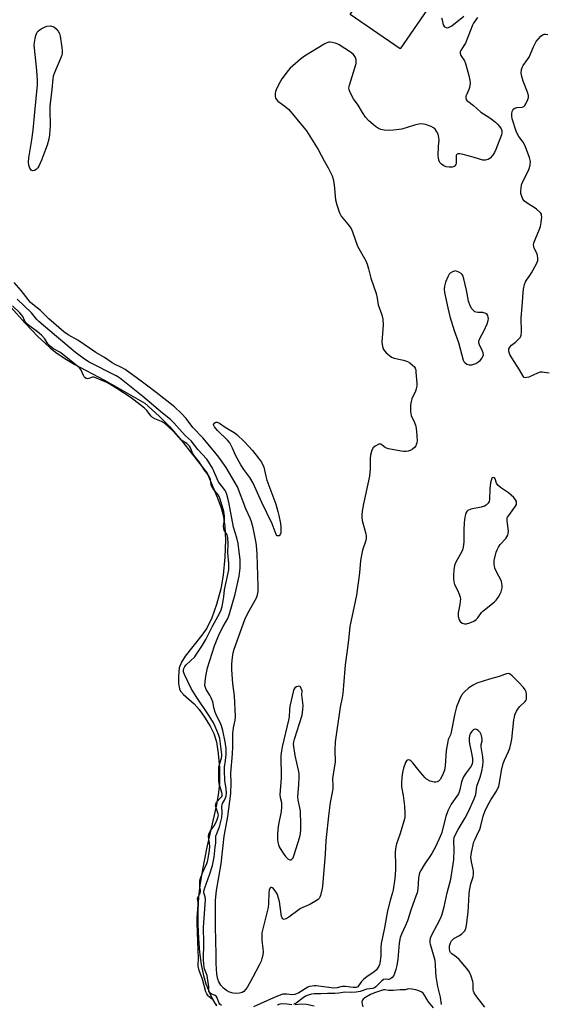
# Model space of a CAD drawing. Units: inches. Extents: x 1213766 to 1219766, y 505458 to 509459.
# Drawn here: x 1217152 to 1217366, y 507705 to 508104 of the extents above; entities that cross this region are included whole.
import ezdxf

# ---------------------------------------------------------------- set-up
doc = ezdxf.new("R2010")
doc.units = ezdxf.units.IN
doc.header["$MEASUREMENT"] = 0
for name, color, linetype in [('BLDG-Ruin', 8, 'Continuous'), ('HYDRO-Water Body', 4, 'Continuous'), ('Undefined', 1, 'Continuous')]:
    doc.layers.add(name, color=color, linetype=linetype)

msp = doc.modelspace()

# ---------------------------------------------------------------- linework, layer by layer
at = {"layer": 'BLDG-Ruin', "elevation": 186.15}
msp.add_lwpolyline([(1217319.02, 508110.07), (1217306.63, 508092.15), (1217286.38, 508106.14), (1217298.77, 508124.07)], close=True, dxfattribs=at)
at = {"layer": 'HYDRO-Water Body'}
for points in [[(1217148.86, 507987.32, 0), (1217154.42, 507981.07, 0), (1217159.85, 507975.49, 0), (1217162.48, 507972.99, 0), (1217164.74, 507970.98, 0), (1217166.93, 507969.19, 0), (1217168.98, 507967.7, 0), (1217171.32, 507966.22, 0), (1217174.71, 507964.27, 0), (1217186.49, 507958.01, 0), (1217192.73, 507954.52, 0), (1217203.08, 507948.56, 0), (1217208.89, 507943.26, 0), (1217213.15, 507939.11, 0), (1217218.02, 507933.44, 0), (1217228.34, 507920.1, 0), (1217232.73, 507909.8, 0), (1217234.09, 507906.04, 0), (1217234.9, 507903.19, 0), (1217235.56, 507898.71, 0), (1217235.77, 507893, 0), (1217235.56, 507886.05, 0), (1217234.93, 507878.87, 0), (1217233.92, 507873.3, 0), (1217232.21, 507866.96, 0), (1217230.26, 507861.51, 0), (1217228.23, 507857.3, 0), (1217226.28, 507854.53, 0), (1217219.42, 507845.99, 0), (1217217.91, 507843.54, 0), (1217217.06, 507841.3, 0), (1217216.69, 507837.69, 0), (1217216.75, 507834.82, 0), (1217217.11, 507832.74, 0), (1217217.6, 507831.77, 0), (1217218.72, 507830.48, 0), (1217223.14, 507826.6, 0), (1217225.11, 507824.32, 0), (1217227.35, 507821.18, 0), (1217229.56, 507817.56, 0), (1217231.04, 507814.6, 0), (1217232.11, 507811.21, 0), (1217232.9, 507806.45, 0), (1217233.33, 507800.75, 0), (1217233.36, 507794.54, 0), (1217233.02, 507790.69, 0), (1217232.19, 507785.68, 0), (1217228.31, 507768.57, 0), (1217226.46, 507759.45, 0), (1217225.37, 507753.05, 0), (1217224.86, 507748.41, 0), (1217224.6, 507743.17, 0), (1217224.59, 507737.24, 0), (1217224.82, 507731.51, 0), (1217225.29, 507725.92, 0), (1217225.96, 507720.98, 0), (1217226.84, 507716.56, 0), (1217227.86, 507713.06, 0), (1217229.85, 507708.2, 0), (1217232.22, 507704.2, 0)], [(1217264.02, 507704.7, 0), (1217266.59, 507705, 0), (1217268.68, 507704.94, 0), (1217271.81, 507704.18, 0)]]:
    msp.add_polyline3d(points, dxfattribs=at)
at = {"layer": 'Undefined'}
for points, elevation in [([(1217338, 508104.94), (1217336.42, 508102.53), (1217336.01, 508101.77), (1217333.14, 508094.55), (1217332.67, 508093.64), (1217331.2, 508091.45), (1217331, 508090.96), (1217330.97, 508090.48), (1217331.31, 508089.52), (1217332.69, 508087.31), (1217333.19, 508086.24), (1217334.49, 508081.37), (1217334.94, 508079.35), (1217334.98, 508078.22), (1217334.79, 508076.54), (1217334.55, 508075.72), (1217333.63, 508073.85), (1217333.32, 508073.04), (1217333.24, 508072.34), (1217333.37, 508071.7), (1217333.66, 508071.29), (1217334.06, 508070.92), (1217336.43, 508069.25), (1217339.42, 508066.58), (1217343.03, 508064.16), (1217345.33, 508062.46), (1217346.15, 508061.64), (1217347.07, 508060.51), (1217347.55, 508059.8), (1217347.85, 508059.08), (1217347.92, 508058.17), (1217347.74, 508057.33), (1217345.5, 508051.43), (1217344.85, 508050.14), (1217344.1, 508048.92), (1217343.18, 508047.91), (1217342.32, 508047.3), (1217341.25, 508047.02), (1217340.14, 508047.08), (1217336.24, 508048.25), (1217332.26, 508049.3), (1217330.86, 508049.62), (1217330.1, 508049.64), (1217329.71, 508049.48), (1217329.45, 508049.15), (1217329.37, 508048.93), (1217329.32, 508048.15), (1217329.4, 508045.85), (1217329.26, 508045.35), (1217328.87, 508044.74), (1217328.5, 508044.44), (1217327.73, 508044.23), (1217326.55, 508044.2), (1217325.37, 508044.36), (1217324.32, 508044.78), (1217323.39, 508045.39), (1217322.73, 508046.17), (1217322.28, 508047.09), (1217322.15, 508047.95), (1217322.13, 508048.84), (1217322.26, 508052.76), (1217322.46, 508055.23), (1217322.38, 508056.28), (1217322.04, 508057.58), (1217321.59, 508058.56), (1217320.86, 508059.64), (1217320.22, 508060.14), (1217319.18, 508060.64), (1217316.98, 508061.47), (1217316.15, 508061.71), (1217315.32, 508061.8), (1217314.2, 508061.62), (1217312.52, 508061.18), (1217307.3, 508059.59), (1217303.9, 508059.16), (1217301.9, 508059.04), (1217300.12, 508059.18), (1217298.76, 508059.46), (1217297.85, 508059.91), (1217296.65, 508060.77), (1217293.89, 508063.01), (1217292.63, 508064.54), (1217291.36, 508066.41), (1217289.66, 508069.34), (1217287.76, 508071.94), (1217286.52, 508074.26), (1217285.96, 508075.57), (1217285.85, 508076.39), (1217286.05, 508077.51), (1217288.76, 508086.3), (1217288.84, 508086.86), (1217288.82, 508087.67), (1217288.53, 508088.71), (1217287.68, 508089.89), (1217286.56, 508090.87), (1217281.86, 508093.79), (1217281.09, 508094.19), (1217280.25, 508094.5), (1217279.1, 508094.81), (1217278.25, 508094.95), (1217277.69, 508094.94), (1217276.91, 508094.69), (1217275.89, 508094.13), (1217267.85, 508089.21), (1217266.17, 508088.05), (1217262.1, 508084.39), (1217261.15, 508083.31), (1217259.56, 508081.25), (1217258.71, 508080.08), (1217257.95, 508078.82), (1217256.57, 508076.19), (1217256.08, 508074.83), (1217255.98, 508074.02), (1217255.97, 508072.94), (1217256.1, 508072.19), (1217256.32, 508071.75), (1217257.09, 508071), (1217259.83, 508068.99), (1217261.46, 508067.56), (1217267.37, 508060.63), (1217268.64, 508059.01), (1217273.42, 508051.32), (1217275.84, 508046.74), (1217277.49, 508043.88), (1217279.04, 508040.67), (1217279.49, 508039.31), (1217279.87, 508037.11), (1217280.47, 508030.91), (1217280.98, 508028.95), (1217282.02, 508025.64), (1217282.68, 508024.41), (1217285.4, 508021.17), (1217286.74, 508019.3), (1217287.28, 508018.04), (1217289.41, 508012.16), (1217292.79, 508006.19), (1217293.28, 508004.88), (1217293.85, 508002.99), (1217294.7, 507999.2), (1217296.9, 507993), (1217297.35, 507991.16), (1217297.73, 507988.47), (1217299.2, 507984.31), (1217299.56, 507982.62), (1217299.7, 507980.32), (1217299.28, 507973.25), (1217299.51, 507971.57), (1217299.93, 507970.25), (1217300.38, 507969.57), (1217300.96, 507968.97), (1217302.26, 507967.86), (1217303.18, 507967.21), (1217304.24, 507966.78), (1217307.97, 507965.98), (1217309.62, 507965.41), (1217310.6, 507964.84), (1217311.71, 507963.97), (1217312.3, 507963.39), (1217312.72, 507962.72), (1217312.94, 507961.93), (1217313.05, 507961.05), (1217313.38, 507956.71), (1217313.38, 507955.46), (1217313.19, 507954.39), (1217312.88, 507953.34), (1217311.45, 507950.27), (1217311.07, 507949.22), (1217310.89, 507947.81), (1217310.85, 507945.22), (1217310.92, 507944.37), (1217311.14, 507943.56), (1217312.46, 507940.76), (1217312.95, 507939.27), (1217313.29, 507937.08), (1217313.51, 507933.31), (1217313.42, 507932.49), (1217313.2, 507931.73), (1217312.98, 507931.26), (1217312.47, 507930.62), (1217311.63, 507929.89), (1217310.69, 507929.31), (1217309.89, 507929.06), (1217309.04, 507928.93), (1217308.17, 507928.89), (1217307.03, 507929.01), (1217301.89, 507930.01), (1217301.08, 507930.28), (1217300.61, 507930.54), (1217299.37, 507931.56), (1217298.89, 507931.88), (1217298.49, 507931.95), (1217298.02, 507931.86), (1217296.55, 507931.14), (1217295.72, 507930.44), (1217295.19, 507929.44), (1217294.62, 507927.45), (1217294.47, 507926.29), (1217294.47, 507921.94), (1217294.27, 507918.99), (1217291.76, 507907.78), (1217291.25, 507904.69), (1217291.11, 507903.27), (1217291.12, 507902.12), (1217291.25, 507900.97), (1217292.79, 507895.56), (1217292.93, 507894.7), (1217292.92, 507893.98), (1217292.67, 507892.85), (1217291.38, 507888.93), (1217291.07, 507887.54), (1217290.63, 507884.76), (1217290.11, 507879.73), (1217288.88, 507870.66), (1217286.58, 507859.92), (1217286.25, 507857.96), (1217285.85, 507853.76), (1217285.18, 507848.3), (1217284.28, 507842.42), (1217283.69, 507834.03), (1217283.34, 507830.86), (1217283.09, 507829.18), (1217282.3, 507825.23), (1217280.34, 507811.27), (1217280.16, 507807.96), (1217280.25, 507803.02), (1217280.06, 507801.54), (1217279.16, 507796.43), (1217279.38, 507793.38), (1217279.37, 507792.3), (1217279.1, 507790.63), (1217278.26, 507786.68), (1217277.69, 507782.26), (1217276.56, 507771.22), (1217276.19, 507765.66), (1217275.12, 507752.61), (1217274.89, 507751.25), (1217274.32, 507749), (1217274.02, 507748.21), (1217273.75, 507747.74), (1217273.38, 507747.35), (1217272.72, 507746.85), (1217270, 507745.24), (1217266.28, 507743.62), (1217265.11, 507742.84), (1217261.55, 507740.12), (1217260.34, 507739.43), (1217259.64, 507739.27), (1217259.02, 507739.51), (1217258.73, 507739.88), (1217258.56, 507740.37), (1217257.76, 507746.51), (1217257.37, 507747.91), (1217256.75, 507749.56), (1217256.02, 507750.84), (1217255.13, 507751.91), (1217254.56, 507752.24), (1217254.26, 507752.21), (1217253.98, 507751.99), (1217253.57, 507751.11), (1217253.37, 507749.97), (1217253.32, 507745.75), (1217253.12, 507744.09), (1217250.91, 507735.42), (1217250.59, 507733.78), (1217250.5, 507732.49), (1217250.52, 507730.86), (1217251, 507727.37), (1217251.09, 507726.2), (1217250.92, 507724.81), (1217250.61, 507723.43), (1217250.22, 507722.34), (1217249.45, 507720.75), (1217246.89, 507715.76), (1217244.65, 507711.65), (1217243.98, 507710.76), (1217243.21, 507710.05), (1217242.53, 507709.66), (1217241.53, 507709.33), (1217240.38, 507709.21), (1217238.9, 507709.33), (1217237.48, 507709.74), (1217236.18, 507710.43), (1217235.04, 507711.34), (1217233.87, 507712.61), (1217233.05, 507713.98), (1217232.67, 507715.06), (1217232.31, 507717.07), (1217232.07, 507721.34), (1217232.09, 507725.02), (1217231.76, 507736.4), (1217231.79, 507746.98), (1217232.11, 507750.92), (1217234.05, 507761.83), (1217235.33, 507772.94), (1217235.78, 507775.81), (1217236.8, 507781.01), (1217237.93, 507790.31), (1217238.07, 507794.67), (1217238.01, 507798.57), (1217238.65, 507806.34), (1217238.73, 507809.27), (1217238.75, 507814.59), (1217239.06, 507816.85), (1217239.78, 507820.07), (1217239.9, 507821.45), (1217239.44, 507829.88), (1217238.78, 507834.94), (1217238.43, 507840.48), (1217238.39, 507842.82), (1217238.62, 507845.4), (1217238.94, 507847.35), (1217239.33, 507848.8), (1217243.66, 507860.82), (1217244.84, 507863.39), (1217248.41, 507869.58), (1217248.84, 507870.79), (1217249.09, 507872.16), (1217249.12, 507874.38), (1217248.66, 507887.34), (1217248.53, 507889.36), (1217248.2, 507891.89), (1217247.42, 507895.93), (1217246.99, 507897.93), (1217246.3, 507900.46), (1217245.75, 507901.94), (1217244.1, 507905.69), (1217240.67, 507914.59), (1217239.79, 507916.27), (1217236.12, 507922.48), (1217233.12, 507926.63), (1217231.52, 507928.67), (1217226.62, 507934.46), (1217222.52, 507938.71), (1217219.85, 507942.28), (1217218.02, 507944.37), (1217215.16, 507947.08), (1217207.74, 507952.89), (1217203.78, 507955.78), (1217201.59, 507957.47), (1217195.12, 507962.15), (1217193.67, 507963.05), (1217190.82, 507964.36), (1217189.9, 507964.86), (1217186.73, 507967.04), (1217183.16, 507969.13), (1217175.91, 507974.06), (1217171.99, 507976.3), (1217170.24, 507977.51), (1217164.23, 507982.66), (1217160.82, 507986.13), (1217157.53, 507988.69), (1217156.66, 507989.48), (1217155.72, 507990.57), (1217152.98, 507994.28), (1217150.13, 507997.44)], 186), ([(1217323.39, 508104.8), (1217323.66, 508103.96), (1217324.12, 508101.98), (1217324.32, 508101.49), (1217324.63, 508101.11), (1217325.29, 508100.78), (1217325.79, 508100.76), (1217326.31, 508100.89), (1217327.58, 508101.5), (1217332.51, 508105.37)], 186), ([(1217367.14, 507960.72), (1217364.27, 507961.06), (1217363.44, 507961.06), (1217362.4, 507960.75), (1217358.78, 507959.13), (1217358, 507958.88), (1217357.51, 507958.81), (1217356.95, 507958.95), (1217356.47, 507959.45), (1217355.01, 507962.11), (1217351.92, 507966.91), (1217351.11, 507968.32), (1217350.83, 507969.06), (1217350.7, 507969.79), (1217350.79, 507970.51), (1217351.11, 507971.19), (1217351.74, 507972), (1217353.44, 507973.3), (1217354.69, 507974.48), (1217355.41, 507975.33), (1217355.75, 507976.06), (1217355.88, 507977.46), (1217355.73, 507983.13), (1217356.19, 507987.73), (1217356.49, 507993.3), (1217356.64, 507994.75), (1217357.06, 507996.68), (1217357.44, 507997.73), (1217357.87, 507998.47), (1217359.23, 508000.34), (1217359.86, 508001.35), (1217361.91, 508005.03), (1217362.48, 508006.36), (1217362.55, 508007.17), (1217362.3, 508008.52), (1217361.92, 508009.57), (1217361, 508011.33), (1217360.83, 508012.07), (1217360.79, 508012.83), (1217360.87, 508013.36), (1217361.12, 508014.18), (1217362.93, 508018.47), (1217363.52, 508020.11), (1217363.82, 508021.81), (1217364.05, 508024.09), (1217364.03, 508024.64), (1217363.91, 508025.14), (1217363.65, 508025.61), (1217363.28, 508026.03), (1217361.95, 508027.21), (1217361, 508027.93), (1217358.91, 508029.02), (1217357.12, 508030.37), (1217356.42, 508031.2), (1217355.83, 508032.72), (1217355.65, 508033.53), (1217355.57, 508034.61), (1217355.66, 508035.69), (1217355.92, 508037.02), (1217356.53, 508038.64), (1217358.56, 508042.64), (1217359.16, 508044), (1217359.43, 508045.1), (1217359.47, 508046.49), (1217359.04, 508048.16), (1217357.24, 508053.09), (1217356.56, 508054.29), (1217354.76, 508056.71), (1217353.89, 508058.45), (1217352.06, 508063.82), (1217351.9, 508064.94), (1217351.95, 508066.01), (1217352.09, 508066.79), (1217352.29, 508067.26), (1217352.75, 508067.88), (1217353.14, 508068.19), (1217353.91, 508068.42), (1217356.12, 508068.5), (1217356.8, 508068.79), (1217357.15, 508069.16), (1217357.59, 508069.85), (1217358.48, 508071.63), (1217358.73, 508072.41), (1217358.72, 508073.22), (1217358.3, 508074.61), (1217356.6, 508079.05), (1217356, 508080.99), (1217355.76, 508082.38), (1217355.92, 508083.82), (1217356.16, 508084.66), (1217356.5, 508085.38), (1217358.32, 508087.82), (1217358.92, 508088.81), (1217360.69, 508092.96), (1217361.75, 508095.18), (1217363.75, 508097.28), (1217364.63, 508097.95), (1217365.11, 508098.12), (1217365.61, 508098.18), (1217366.59, 508098.04)], 186), ([(1217234.2, 507704.36), (1217233.58, 507704.89), (1217233.17, 507705.6), (1217232.42, 507707.43), (1217231.99, 507708.11), (1217231.56, 507708.44), (1217230, 507709.08), (1217229.55, 507709.35), (1217229.27, 507709.69), (1217229.1, 507710.15), (1217229.01, 507711.94), (1217228.58, 507715.54), (1217228.33, 507716.48), (1217227.32, 507719.15), (1217227.12, 507720), (1217226.98, 507721.08), (1217226.91, 507722.95), (1217227.04, 507729.56), (1217226.83, 507736.14), (1217227.67, 507747.22), (1217227.56, 507748.33), (1217226.98, 507749.98), (1217226.99, 507750.73), (1217227.39, 507752.08), (1217229.49, 507757.67), (1217230.53, 507761.09), (1217231.15, 507764.51), (1217231.69, 507768.5), (1217231.83, 507770.24), (1217231.94, 507773.18), (1217232.1, 507773.72), (1217232.89, 507775.49), (1217233.32, 507776.71), (1217234.29, 507780.58), (1217234.52, 507782.51), (1217234.37, 507784.99), (1217234.42, 507785.63), (1217234.65, 507786.21), (1217235.43, 507787.55), (1217235.88, 507788.54), (1217236.12, 507789.34), (1217236.24, 507790.45), (1217236.14, 507792.35), (1217235.6, 507795.49), (1217235.38, 507799.7), (1217235.42, 507800.95), (1217235.87, 507803.62), (1217236.11, 507806.15), (1217236.04, 507808.51), (1217235.65, 507811.28), (1217234.71, 507815.82), (1217234.18, 507817.74), (1217233.66, 507819.04), (1217232.2, 507821.96), (1217231.68, 507823.27), (1217231.26, 507824.59), (1217230.61, 507827.47), (1217230.03, 507829.1), (1217229.52, 507830.11), (1217228.02, 507832.48), (1217227.66, 507833.22), (1217227.49, 507834.13), (1217227.55, 507835.54), (1217227.89, 507837.84), (1217228.56, 507841.3), (1217231.34, 507850.16), (1217232.4, 507852.82), (1217233.43, 507855.12), (1217234.88, 507858.03), (1217236.71, 507861.3), (1217237.26, 507862.68), (1217239.78, 507871.15), (1217241.37, 507878.42), (1217241.76, 507881.58), (1217241.72, 507884.99), (1217240.91, 507891.69), (1217240.38, 507893.92), (1217239.04, 507898.22), (1217237.16, 507908.46), (1217236.35, 507911.56), (1217236.05, 507912.37), (1217235.64, 507913.11), (1217232.92, 507916.7), (1217230.48, 507922.12), (1217229.11, 507924.57), (1217228.31, 507925.8), (1217224.53, 507929.82), (1217221.95, 507933.2), (1217219.49, 507935.38), (1217214.85, 507940.5), (1217213.5, 507941.9), (1217210.25, 507944.43), (1217202.35, 507951.19), (1217192.86, 507958.77), (1217191.52, 507959.58), (1217180.48, 507965.17), (1217178.58, 507966.42), (1217175.02, 507969.11), (1217167.28, 507975.53), (1217160.07, 507981.67), (1217159.23, 507982.51), (1217157.1, 507985.11), (1217151.29, 507990.7)], 184), ([(1217232.26, 507704.44), (1217231.78, 507705.02), (1217230.75, 507706.65), (1217230.41, 507706.97), (1217229.22, 507707.81), (1217228.81, 507708.2), (1217228.18, 507709.04), (1217227.77, 507709.82), (1217226.47, 507715.08), (1217225.11, 507718.49), (1217224.79, 507720.33), (1217224.83, 507723.8), (1217224.7, 507726.56), (1217224.66, 507730.27), (1217224.34, 507737.87), (1217224.37, 507739.88), (1217224.73, 507745.09), (1217224.7, 507746.08), (1217224.52, 507747.69), (1217224.69, 507748.39), (1217225.48, 507749.82), (1217225.73, 507750.54), (1217225.72, 507751.04), (1217225.43, 507752.36), (1217225.36, 507753.17), (1217225.41, 507754.55), (1217225.58, 507755.53), (1217226.63, 507758.34), (1217228.25, 507761.95), (1217228.53, 507762.76), (1217228.78, 507763.89), (1217229.29, 507767.35), (1217229.42, 507768.86), (1217229.35, 507770.09), (1217228.96, 507772.88), (1217229.03, 507773.99), (1217229.55, 507775.03), (1217231.18, 507777.16), (1217231.79, 507778.12), (1217232.5, 507779.68), (1217232.89, 507780.95), (1217232.94, 507781.57), (1217232.88, 507782.04), (1217231.9, 507784.93), (1217231.8, 507785.44), (1217231.83, 507785.97), (1217232.21, 507786.71), (1217233.98, 507788.62), (1217234.26, 507789.08), (1217234.4, 507789.53), (1217234.42, 507790.16), (1217234.32, 507790.7), (1217233.22, 507794.25), (1217233.05, 507795.65), (1217233.06, 507799.89), (1217233.14, 507801.03), (1217233.35, 507802.04), (1217234.19, 507804.68), (1217234.32, 507805.5), (1217234.32, 507806.14), (1217233.5, 507812.58), (1217232.98, 507814.23), (1217231.69, 507817.43), (1217230.91, 507818.94), (1217229.25, 507821.75), (1217223.95, 507829.59), (1217221.95, 507832.83), (1217219.2, 507838.54), (1217218.83, 507839.58), (1217218.75, 507840.3), (1217218.9, 507841), (1217219.32, 507841.73), (1217219.9, 507842.39), (1217223.31, 507845.72), (1217223.78, 507846.34), (1217224.8, 507848.04), (1217226.54, 507850.39), (1217227.77, 507852.67), (1217230.48, 507858.12), (1217232.71, 507862.06), (1217233.87, 507864.37), (1217234.48, 507866.16), (1217234.93, 507868.34), (1217235.18, 507869.99), (1217235.46, 507872.86), (1217237.1, 507880.95), (1217237.22, 507882.09), (1217237.22, 507883.48), (1217236.81, 507887.83), (1217236.92, 507891.68), (1217236.78, 507893.93), (1217236.45, 507895.11), (1217235.33, 507897.06), (1217235.09, 507897.74), (1217235.06, 507898.73), (1217235.46, 507901.36), (1217235.46, 507902.78), (1217235.08, 507904.68), (1217233.69, 507909.66), (1217233.29, 507910.64), (1217232.87, 507911.36), (1217230.84, 507913.77), (1217230.24, 507914.69), (1217230.03, 507915.47), (1217229.76, 507917.63), (1217229.39, 507918.6), (1217228.9, 507919.33), (1217227.24, 507921.4), (1217225.2, 507924.81), (1217223.35, 507926.94), (1217222.65, 507927.87), (1217222.25, 507928.62), (1217221.51, 507930.67), (1217221.28, 507931.08), (1217220.87, 507931.56), (1217220.14, 507932.12), (1217218.49, 507933.07), (1217217.82, 507933.59), (1217214.58, 507937.24), (1217211.03, 507940.4), (1217209.85, 507941.14), (1217207.2, 507942.16), (1217206.27, 507942.68), (1217205.64, 507943.26), (1217203.9, 507945.58), (1217202.99, 507946.5), (1217197.59, 507950.66), (1217191.69, 507954.5), (1217188.96, 507956.23), (1217187.73, 507956.92), (1217185.35, 507957.81), (1217182.78, 507958.95), (1217182.35, 507959.07), (1217181.91, 507959.06), (1217180.35, 507958.53), (1217179.84, 507958.44), (1217179.34, 507958.53), (1217178.76, 507958.88), (1217178.43, 507959.28), (1217178.17, 507959.76), (1217177.17, 507962.16), (1217176.55, 507962.91), (1217169.73, 507968.41), (1217168.61, 507969.18), (1217166.12, 507970.59), (1217164.75, 507971.59), (1217163.75, 507972.57), (1217162.52, 507974.63), (1217161.19, 507976.14), (1217159.56, 507977.51), (1217155.93, 507980.12), (1217154.94, 507981.03), (1217154.38, 507981.84), (1217153.6, 507983.61), (1217153.22, 507984.22), (1217152.44, 507985.11), (1217149.45, 507988.05)], 182), ([(1217340.96, 507703.6), (1217337.4, 507708.36), (1217336.7, 507709.41), (1217336.38, 507710.18), (1217336.27, 507710.72), (1217336.2, 507713.21), (1217336.08, 507714.05), (1217335.41, 507716.25), (1217334.75, 507717.83), (1217333.71, 507719.28), (1217330.63, 507722.94), (1217329.56, 507723.88), (1217327.57, 507725.23), (1217327.09, 507725.76), (1217326.76, 507726.42), (1217326.61, 507727.46), (1217326.71, 507728.58), (1217327, 507729.68), (1217327.47, 507730.61), (1217327.97, 507731.15), (1217328.43, 507731.48), (1217330.75, 507732.7), (1217331.69, 507733.33), (1217332.77, 507734.53), (1217333.28, 507735.48), (1217333.58, 507736.91), (1217334.25, 507742.21), (1217334.68, 507749.49), (1217334.83, 507750.99), (1217335.36, 507753.63), (1217336.26, 507756.51), (1217336.46, 507757.6), (1217336.4, 507759), (1217335.57, 507762.55), (1217335.36, 507764.48), (1217335.58, 507766.31), (1217336.55, 507770.66), (1217336.88, 507771.57), (1217338.35, 507774.42), (1217338.93, 507775.73), (1217339.33, 507777.13), (1217340.28, 507781.12), (1217340.93, 507782.96), (1217342.07, 507785.27), (1217343.41, 507787.72), (1217345.78, 507791.21), (1217346.65, 507793.25), (1217346.99, 507794.65), (1217347.72, 507799.63), (1217348.37, 507802.47), (1217348.9, 507803.83), (1217350.65, 507807.28), (1217351.12, 507808.67), (1217351.71, 507810.95), (1217351.96, 507812.38), (1217352.78, 507820.16), (1217352.97, 507821.3), (1217353.22, 507822.12), (1217353.9, 507823.68), (1217354.59, 507824.92), (1217355.15, 507825.57), (1217357.31, 507827.57), (1217357.64, 507828.02), (1217357.84, 507828.5), (1217357.93, 507829.3), (1217357.85, 507830.7), (1217357.7, 507831.53), (1217357.4, 507832.3), (1217356.71, 507833.23), (1217354.69, 507835.43), (1217352.14, 507837.96), (1217351.46, 507838.5), (1217350.98, 507838.77), (1217350.51, 507838.89), (1217349.8, 507838.83), (1217349.02, 507838.58), (1217346.85, 507837.67), (1217342.85, 507836.64), (1217337.75, 507834.97), (1217336.2, 507834.22), (1217334.5, 507833.12), (1217332.62, 507831.38), (1217331.57, 507830.15), (1217330.67, 507828.45), (1217329.51, 507825.46), (1217328.83, 507822.77), (1217327.36, 507815.16), (1217327.02, 507814.11), (1217326.17, 507812.22), (1217325.95, 507811.39), (1217325.37, 507807.67), (1217324.9, 507801.51), (1217324.6, 507799.78), (1217324.13, 507798.38), (1217323.57, 507797.16), (1217322.86, 507796.03), (1217322.15, 507795.28), (1217321.69, 507795.02), (1217321.17, 507794.86), (1217320.38, 507794.84), (1217318.84, 507795.35), (1217317.39, 507796.14), (1217316.77, 507796.68), (1217315.83, 507797.69), (1217313.88, 507800.21), (1217311.76, 507802.73), (1217310.96, 507803.55), (1217310.54, 507803.84), (1217310.14, 507803.94), (1217309.61, 507803.79), (1217309.28, 507803.51), (1217308.87, 507802.8), (1217308.05, 507800.54), (1217307.61, 507798.8), (1217307.27, 507796.76), (1217307.16, 507794.66), (1217307.25, 507792.98), (1217307.88, 507789.52), (1217308.47, 507785.17), (1217308.59, 507782.32), (1217308.52, 507780.63), (1217308.27, 507779.52), (1217306.58, 507773.66), (1217305.2, 507769.91), (1217304.85, 507768.69), (1217304.64, 507766.67), (1217304.8, 507761.08), (1217304.76, 507759.31), (1217304.46, 507755.8), (1217303.82, 507751.3), (1217303.59, 507750.19), (1217302.55, 507746.96), (1217301.48, 507742.71), (1217301.05, 507740.47), (1217300.35, 507735.81), (1217298.94, 507729.42), (1217298.78, 507727.87), (1217298.78, 507724.45), (1217298.44, 507721.56), (1217298.3, 507721.01), (1217297.96, 507720.24), (1217297.04, 507718.83), (1217295.97, 507717.89), (1217293.3, 507716.14), (1217291.73, 507714.93), (1217290.97, 507714.11), (1217289.79, 507712.29), (1217289.42, 507711.94), (1217288.81, 507711.67), (1217287.62, 507711.62), (1217284.44, 507711.99), (1217283.31, 507712.05), (1217282.58, 507711.95), (1217281.09, 507711.47), (1217279.81, 507711.38), (1217272.62, 507712.28), (1217271.78, 507712.32), (1217270.98, 507712.24), (1217269.93, 507712.02), (1217269.16, 507711.71), (1217265.52, 507709.52), (1217263.99, 507708.85), (1217262.8, 507708.68), (1217260.65, 507708.94), (1217259.56, 507708.98), (1217259.02, 507708.91), (1217258.21, 507708.66), (1217255.31, 507707.44), (1217247.15, 507703.75)], 184), ([(1217323.38, 507704.71), (1217322.98, 507707.65), (1217321.9, 507712.03), (1217321.23, 507716.12), (1217321.05, 507717.87), (1217321, 507720.91), (1217320.82, 507722.59), (1217320.37, 507724.48), (1217319.01, 507729.09), (1217318.84, 507729.92), (1217318.79, 507730.72), (1217318.96, 507731.68), (1217319.38, 507732.72), (1217322.81, 507739.31), (1217323.51, 507740.91), (1217324.49, 507744.28), (1217325.65, 507750.04), (1217327.15, 507755.57), (1217328.41, 507763.46), (1217328.49, 507767.45), (1217328.35, 507771.07), (1217328.55, 507772.4), (1217329.08, 507773.69), (1217330.12, 507775.68), (1217332.95, 507780.43), (1217334.36, 507783.02), (1217336.7, 507788.06), (1217337.29, 507789.88), (1217337.76, 507793.22), (1217339.04, 507796.89), (1217339.79, 507799.34), (1217340.15, 507801.5), (1217340.25, 507803.43), (1217340.17, 507805.1), (1217339.52, 507809.23), (1217339.55, 507810.1), (1217339.88, 507811.66), (1217339.91, 507812.2), (1217339.78, 507813.06), (1217339.45, 507814.2), (1217339.09, 507814.99), (1217338.75, 507815.43), (1217338.33, 507815.79), (1217337.63, 507816.18), (1217337.15, 507816.31), (1217336.7, 507816.24), (1217336.29, 507815.99), (1217335.72, 507815.42), (1217335.22, 507814.75), (1217334.97, 507814.24), (1217334.66, 507812.83), (1217334.65, 507811.65), (1217334.8, 507810.49), (1217335.47, 507807.36), (1217336, 507804.44), (1217336.05, 507803.29), (1217335.83, 507802.3), (1217335.38, 507801.37), (1217333.37, 507798.71), (1217332.33, 507797.08), (1217331.5, 507795.07), (1217330.82, 507791.74), (1217330.27, 507790.17), (1217329.7, 507789.19), (1217327.36, 507785.91), (1217325.97, 507783.21), (1217325.17, 507781.01), (1217323.35, 507774.02), (1217322.89, 507772.86), (1217321.1, 507769), (1217319.47, 507765.95), (1217316.32, 507761.38), (1217314.98, 507759.13), (1217314.5, 507758.1), (1217314.1, 507756.12), (1217313.77, 507751.53), (1217313.5, 507749.99), (1217313.07, 507748.64), (1217311.12, 507743.45), (1217309.58, 507738.67), (1217308.79, 507736.73), (1217307.2, 507733.22), (1217306.7, 507731.85), (1217306.28, 507729.62), (1217305.72, 507723.16), (1217305.35, 507720.52), (1217304.92, 507718.88), (1217304.4, 507717.27), (1217304.04, 507716.52), (1217303.36, 507715.7), (1217302.76, 507715.21), (1217302.11, 507714.92), (1217301.67, 507714.91), (1217300.52, 507715.06), (1217299.91, 507714.92), (1217299.05, 507714.25), (1217296.8, 507711.91), (1217296.25, 507711.53), (1217295.51, 507711.25), (1217293.13, 507710.97), (1217290.48, 507710.02), (1217288.75, 507709.74), (1217286.95, 507709.65), (1217284.21, 507709.7), (1217281.83, 507709.37), (1217280.11, 507709.23), (1217277.17, 507709.26), (1217274.49, 507709.13), (1217271.79, 507709.13), (1217270.75, 507709), (1217269.33, 507708.59), (1217268.29, 507708.09), (1217267.3, 507707.45), (1217264.41, 507705.35), (1217263.36, 507704.79)], 182), ([(1217320.15, 507703.34), (1217318.12, 507705.76), (1217317.4, 507706.93), (1217316.55, 507708.57), (1217316, 507709.31), (1217315.15, 507709.92), (1217314.18, 507710.35), (1217313.02, 507710.69), (1217311.38, 507711.01), (1217310.09, 507711.09), (1217308.67, 507710.68), (1217306.62, 507710.68), (1217303.81, 507710.36), (1217301.98, 507710.37), (1217300.5, 507710.64), (1217299.89, 507710.63), (1217296.23, 507709.53), (1217294.56, 507708.79), (1217292.38, 507707.51), (1217291.61, 507706.84), (1217291.28, 507706.33), (1217291.17, 507705.74), (1217291.24, 507704.94), (1217291.49, 507703.86)], 180), ([(1217262.71, 507704.67), (1217260.83, 507704.92), (1217258.55, 507704.98), (1217257.8, 507704.91), (1217256.73, 507704.5)], 182)]:
    msp.add_lwpolyline(points, dxfattribs=dict(at, elevation=elevation))
for points, elevation in [([(1217157.66, 508042.77), (1217157.24, 508042.85), (1217157.06, 508042.97), (1217156.5, 508043.78), (1217156.04, 508045.09), (1217155.94, 508046.22), (1217156.1, 508047.96), (1217157.29, 508055.34), (1217157.81, 508059.24), (1217158.42, 508066.48), (1217159.51, 508077.58), (1217159.51, 508079.39), (1217159.3, 508083.44), (1217158.33, 508092.47), (1217158.26, 508093.61), (1217158.34, 508094.72), (1217158.6, 508096.37), (1217158.92, 508097.64), (1217159.49, 508098.89), (1217160, 508099.54), (1217161.1, 508100.35), (1217162.34, 508101.02), (1217163.34, 508101.33), (1217164.89, 508101.53), (1217166.14, 508101.09), (1217167.01, 508100.47), (1217167.96, 508099.37), (1217168.52, 508098.43), (1217168.82, 508097.3), (1217169.5, 508092.72), (1217169.63, 508091.33), (1217169.59, 508090.5), (1217169.39, 508089.66), (1217168.89, 508088.27), (1217166.32, 508082.2), (1217165.97, 508081.12), (1217165.76, 508080.09), (1217165.38, 508075.64), (1217164.59, 508068.88), (1217164.53, 508065.53), (1217164.66, 508062.81), (1217164.65, 508061.07), (1217164.45, 508057.26), (1217164.12, 508055.58), (1217163.46, 508053.11), (1217162.87, 508051.44), (1217161.16, 508046.99), (1217160.09, 508044.62), (1217159.65, 508043.88), (1217159.06, 508043.25), (1217158.37, 508042.9)], 188), ([(1217329.06, 508002.17), (1217327.86, 508001.74), (1217326.99, 508001.25), (1217326.55, 508000.79), (1217325.97, 507999.78), (1217325.1, 507997.63), (1217324.62, 507995.98), (1217324.53, 507994.78), (1217324.69, 507993.43), (1217325.97, 507987.15), (1217326.82, 507983.72), (1217328.58, 507978.04), (1217330.36, 507973.14), (1217332.27, 507965.99), (1217332.52, 507965.47), (1217332.85, 507965.03), (1217333.71, 507964.37), (1217334.66, 507964.1), (1217335.69, 507964.12), (1217337.3, 507964.66), (1217338.49, 507965.37), (1217339.12, 507965.9), (1217339.66, 507966.5), (1217340.29, 507967.66), (1217340.4, 507968.15), (1217340.31, 507968.89), (1217340.04, 507969.63), (1217338.81, 507972.2), (1217338.61, 507972.95), (1217338.62, 507973.73), (1217338.93, 507974.75), (1217340.62, 507977.74), (1217341.98, 507980.72), (1217342.35, 507982.04), (1217342.42, 507982.8), (1217342.38, 507983.33), (1217342.18, 507984.07), (1217341.96, 507984.5), (1217341.41, 507984.93), (1217340.12, 507985.24), (1217338.13, 507985.27), (1217337.45, 507985.39), (1217336.94, 507985.62), (1217336.48, 507985.96), (1217335.68, 507986.79), (1217335.03, 507988.03), (1217334.37, 507989.9), (1217333.54, 507994.4), (1217332.5, 507998.93), (1217332.08, 508000.27), (1217331.82, 508000.73), (1217331.4, 508001.1), (1217330.43, 508001.62)], 184), ([(1217257.18, 507894.71), (1217256.79, 507894.81), (1217256.36, 507895.32), (1217254.77, 507899.56), (1217250.57, 507908.29), (1217247.07, 507916.08), (1217245.69, 507918.35), (1217243.27, 507921.59), (1217242.06, 507923.5), (1217239.91, 507927.39), (1217238.7, 507930.36), (1217237.61, 507932.42), (1217236.66, 507933.54), (1217232.59, 507937.43), (1217231.38, 507938.89), (1217231.08, 507939.54), (1217231.01, 507939.95), (1217231.13, 507940.31), (1217231.61, 507940.72), (1217232.03, 507940.86), (1217232.47, 507940.86), (1217233.34, 507940.49), (1217235.67, 507938.86), (1217239.33, 507936.59), (1217240.43, 507935.77), (1217243.5, 507932.8), (1217246.71, 507929.34), (1217249.26, 507926.27), (1217250.4, 507924.66), (1217251.32, 507922.65), (1217252.15, 507918.89), (1217252.6, 507917.26), (1217256.19, 507907.64), (1217257.07, 507904.65), (1217257.48, 507902.96), (1217258.1, 507899.7), (1217258.25, 507898.22), (1217258.28, 507896.76), (1217258.2, 507895.92), (1217257.99, 507895.25), (1217257.58, 507894.81)], 188), ([(1217344.4, 507918.36), (1217343.97, 507918.25), (1217343.81, 507918.12), (1217343.26, 507916.2), (1217343, 507913.82), (1217342.9, 507909.52), (1217342.77, 507908.71), (1217342.39, 507907.98), (1217341.58, 507907.17), (1217340.85, 507906.74), (1217339.49, 507906.36), (1217335.28, 507905.54), (1217334.11, 507904.98), (1217333.75, 507904.66), (1217333.47, 507904.21), (1217333.19, 507903.43), (1217332.93, 507902.31), (1217332.65, 507900.14), (1217332.45, 507897.11), (1217332.49, 507892.12), (1217332.25, 507890.09), (1217331.87, 507889), (1217330.99, 507887.13), (1217329.04, 507883.8), (1217328.7, 507882.69), (1217328.45, 507880.92), (1217328.32, 507878.84), (1217328.32, 507877.42), (1217328.45, 507876.1), (1217328.75, 507875.04), (1217329.88, 507872.66), (1217330.55, 507871.05), (1217330.92, 507869.95), (1217331.06, 507869.13), (1217331.05, 507868.31), (1217330.9, 507866.95), (1217330.14, 507863.59), (1217330.11, 507862.84), (1217330.21, 507862), (1217330.57, 507860.65), (1217330.95, 507859.96), (1217331.75, 507859.36), (1217332.71, 507859.04), (1217333.52, 507859.06), (1217334.93, 507859.49), (1217336.58, 507860.17), (1217337.54, 507860.81), (1217338.11, 507861.47), (1217339.59, 507863.62), (1217340.15, 507864.26), (1217344.1, 507867.27), (1217344.95, 507868.01), (1217345.53, 507868.63), (1217346.36, 507869.8), (1217347.23, 507871.29), (1217347.58, 507872.07), (1217347.9, 507873.17), (1217347.99, 507873.72), (1217348, 507874.56), (1217347.73, 507876.22), (1217347.3, 507877.22), (1217345.95, 507879.55), (1217345.11, 507881.62), (1217344.89, 507882.45), (1217344.78, 507883.33), (1217344.83, 507884.77), (1217345.62, 507888.08), (1217346, 507889.12), (1217346.47, 507890.1), (1217347.2, 507891.23), (1217349.45, 507893.67), (1217350.32, 507895.02), (1217350.51, 507895.77), (1217350.54, 507896.57), (1217350.46, 507897.67), (1217350.01, 507900.78), (1217350.06, 507901.86), (1217350.25, 507902.35), (1217350.69, 507903.06), (1217353.44, 507906.74), (1217353.77, 507907.44), (1217353.89, 507908.17), (1217353.81, 507908.68), (1217353.46, 507909.38), (1217352.74, 507910.25), (1217351.71, 507911.28), (1217350.59, 507912.19), (1217347.38, 507914.29), (1217346.27, 507915.23), (1217345.75, 507916.12), (1217345.21, 507917.92), (1217344.87, 507918.27)], 184), ([(1217265.58, 507833.8), (1217264.64, 507833.5), (1217263.99, 507833.09), (1217263.55, 507832.5), (1217263.21, 507831.55), (1217262.4, 507828.05), (1217261.95, 507825.69), (1217261.77, 507824.23), (1217261.58, 507821.33), (1217261.38, 507819.97), (1217258.79, 507809.17), (1217258.47, 507807.52), (1217258.24, 507805.64), (1217258.33, 507796.59), (1217257.91, 507789.72), (1217258.03, 507788.63), (1217258.48, 507786.6), (1217258.58, 507784.68), (1217258.38, 507782.95), (1217257.35, 507777.68), (1217257.03, 507775.64), (1217256.85, 507773.61), (1217256.86, 507771.6), (1217257, 507770.52), (1217257.25, 507769.47), (1217257.57, 507768.7), (1217258, 507767.94), (1217259.44, 507765.72), (1217260.25, 507764.61), (1217261.22, 507763.69), (1217261.88, 507763.42), (1217262.34, 507763.45), (1217262.75, 507763.64), (1217263.19, 507764.22), (1217263.51, 507764.97), (1217265.94, 507772.67), (1217266.26, 507774.05), (1217266.43, 507775.53), (1217266.42, 507777.6), (1217266.17, 507783.2), (1217265.35, 507787.56), (1217265.2, 507788.89), (1217265.57, 507793.91), (1217265.7, 507796.89), (1217265.67, 507798.38), (1217265.42, 507799.81), (1217264.06, 507805.69), (1217263.4, 507810.31), (1217263.47, 507811.18), (1217263.75, 507812.32), (1217266.86, 507822.03), (1217267.21, 507824.29), (1217267.27, 507826), (1217266.77, 507830.34), (1217266.85, 507831.9), (1217266.54, 507832.92), (1217266.23, 507833.47), (1217266.03, 507833.67)], 186)]:
    msp.add_lwpolyline(points, close=True, dxfattribs=dict(at, elevation=elevation))

doc.saveas('drawing.dxf')
